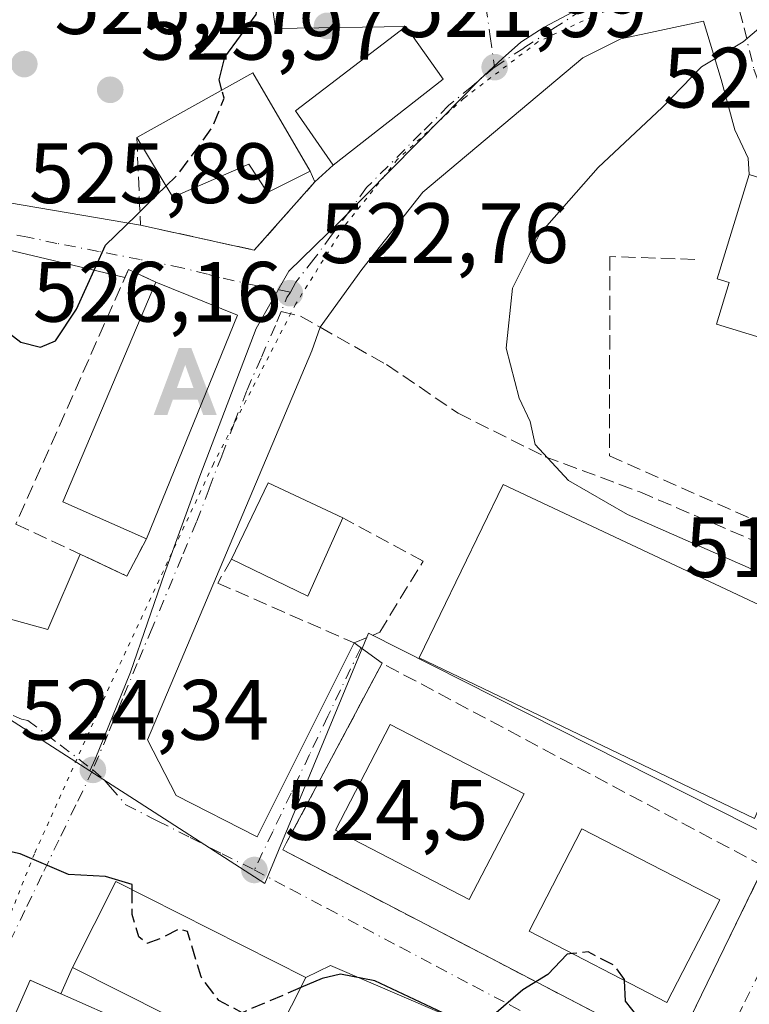
# Model space of a CAD drawing. Units: metres. Extents: x 600559 to 604011, y 4733791 to 4736155.
# Drawn here: x 601108 to 601193, y 4734650 to 4734765 of the extents above; entities that cross this region are included whole.
import ezdxf

# ---------------------------------------------------------------- set-up
doc = ezdxf.new("R2010")
doc.units = ezdxf.units.M
doc.header["$MEASUREMENT"] = 0
for name, pattern in [('DGN Style 3', [2.307223458686699, 1.648016756204785, -0.6592067024819142]), ('DGN Style 4', [2.6384748266838614, 1.318413404963828, -0.6592067024819142, 0.001648016756204785, -0.6592067024819142]), ('DGN Style 5', [1.1536117293433497, 0.4944050268614355, -0.6592067024819142])]:
    doc.linetypes.add(name, pattern=pattern)
for name, color, linetype, lineweight in [('Alojamiento puntual', 7, 'Continuous', 0), ('Curva de nivel maestra', 30, 'Continuous', 30), ('Curva de nivel maestra oculto', 30, 'DGN Style 3', 30), ('Curva de nivel normal', 30, 'Continuous', 0), ('Edificación Cxs', 1, 'Continuous', 13), ('Entidad de ámbito territorial CxS', 92, 'Continuous', 0), ('Muro lineal', 1, 'DGN Style 3', 13), ('Núcleo urbano CxS', 7, 'Continuous', 0), ('Obra de contención lineal', 1, 'DGN Style 3', 13), ('Pista deportiva Cxs', 7, 'Continuous', 0), ('Punto de cota en terreno', 7, 'Continuous', 0), ('Rótulo de punto de cota en terreno', 7, 'Continuous', 0), ('Senda pavimentada', 7, 'DGN Style 3', 0), ('Senda pavimentada conexión', 30, 'DGN Style 3', 0), ('Vegetación y arbolados urbanos CxS', 151, 'Continuous', 0), ('Vía pecuaria eje', 92, 'DGN Style 5', 0), ('Vía urbana Cxs', 4, 'Continuous', 0), ('Vía urbana eje', 4, 'DGN Style 4', 0)]:
    doc.layers.add(name, color=color, linetype=linetype, lineweight=lineweight)
doc.styles.add('Style-Arial', font='txt')

# ---------------------------------------------------------------- blocks, each defined once
blk = doc.blocks.new('5PATER')
at = {"layer": 'Vegetación y arbolados urbanos CxS', "linetype": 'Continuous', "lineweight": 0}
h = blk.add_hatch(color=51, dxfattribs=at)
edge = h.paths.add_edge_path()
edge.add_ellipse((0, 0), major_axis=(-0.1095731443231308, -0.1110710700762829), ratio=0.9994222409660322, start_angle=0, end_angle=360)
blk = doc.blocks.new('*U17')
at = {"layer": 'Vía urbana Cxs', "color": 4, "linetype": 'Continuous', "lineweight": 0}
for points in [[(601156.8266000003, 4734648.552999999, 525.2728000000062), (601144.0207000002, 4734654.056399999, 525.7574000000022), (601141.1401000004, 4734652.6601, 527.7491000000009), (601118.8800999997, 4734663.890100001, 528.2072999999946), (601113.8101000005, 4734653.840100001, 530.1288999999961), (601112.4437999995, 4734650.75, 531.2771999999968), (601108.8701, 4734652.3301, 528.2792000000045), (601097.0701000001, 4734625.630100001, 532.9308000000019)], [(601104.5713000001, 4734743.6709, 527.6006999999954), (601121.7801000001, 4734740.7501, 527.4437999999936), (601135.1001000004, 4734737.8301, 524.1928999999947), (601142.1901000004, 4734745.8101, 526.0654000000068), (601144.3201000001, 4734747.780099999, 526.3058000000019), (601157.2100999998, 4734757.850099999, 525.0167999999976), (601152.8201000001, 4734764.0101, 525.8295999999973), (601137.5913000006, 4734763.779300001, 526.0359999999928), (601137.0314999997, 4734767.5898, 527.0766000000004)], [(601205.8901000004, 4734742.670100001, 519.8705999999949), (601193.0500999996, 4734746.690099999, 520.6750000000029), (601192.9334000006, 4734748.59, 519.9986000000063), (601191.3459000001, 4734751.923699999, 519.5136999999959), (601189.7583999997, 4734757.797499999, 520.0169000000024), (601187.6946999999, 4734764.6237, 520.511400000003), (601178.0109000001, 4734762.560000001, 521.2985999999946), (601173.5658999998, 4734760.3375, 521.4499000000069), (601154.8333999999, 4734744.621200001, 522.3484000000026), (601147.6896000003, 4734735.5724, 522.4333999999944), (601142.7921000002, 4734728.806299999, 522.5795000000071), (601141.8158, 4734726.0474, 522.5436999999947), (601122.6070999998, 4734680.486099999, 524.1481000000058), (601125.9408, 4734673.977299999, 524.4348000000027), (601135.4276000002, 4734669.133400001, 524.4567999999999), (601146.7901, 4734691.8301, 523.4848999999958), (601150.0601000005, 4734689.460100001, 522.7256999999954), (601138.8400999998, 4734668.370100001, 524.9348999999929), (601138.4501, 4734667.590100001, 524.8608999999997), (601184.1300999997, 4734643.790100001, 525.9165999999968), (601194.7701000003, 4734665.6601, 522.4326000000001)]]:
    blk.add_polyline3d(points, dxfattribs=at)
blk.add_polyline3d([(601101.3874000004, 4734692.0748, 524.7226999999984), (601102.8426000001, 4734695.646700001, 525.1830000000045), (601110.9124999996, 4734693.397800001, 524.1269999999931), (601114.7202000003, 4734702.2183, 525.547900000005), (601120.1901000004, 4734699.6601, 524.5037000000011), (601122.4600999998, 4734704.040100001, 526.4355000000069), (601133.1401000004, 4734730.210100001, 525.4052999999985), (601123.5701000001, 4734734.090100001, 528.357799999998), (601120.3701, 4734735.5601, 527.3806999999942), (601119.9539000001, 4734734.6184, 527.6466999999975), (601106.9436999997, 4734737.715600001, 525.843599999993), (601100.0645000003, 4734739.4354, 527.0356000000029), (601086.1738999998, 4734740.361400001, 528.0062999999936), (601084.9101, 4734739.220100001, 528.429999999993), (601083.7301000003, 4734736.450099999, 529.8084999999992), (601080.1201, 4734737.590100001, 529.0388999999996), (601068.8201000001, 4734704.9001, 531.7128999999986), (601084.3201000001, 4734699.100099999, 529.9419999999955), (601088.2901, 4734697.9101, 527.093200000003)], close=True, dxfattribs=at)
blk = doc.blocks.new('5ALOJA')
at = {"layer": 'Entidad de ámbito territorial CxS', "linetype": 'Continuous', "lineweight": 0}
h = blk.add_hatch(color=6, dxfattribs=at)
h.paths.add_polyline_path([(-0.3691, -0.3496), (-0.0741, 0.4354), (0.0729, 0.4354), (0.3709000000000001, -0.3496), (0.2119, -0.3496), (0.1469, -0.1686), (-0.1441, -0.1686), (-0.2091, -0.3496)])
h.paths.add_polyline_path([(-0.0961, -0.0326), (0.0009000000000000001, 0.2394), (0.09790000000000001, -0.0326)], flags=16)

msp = doc.modelspace()

# ---------------------------------------------------------------- linework, layer by layer
at = {"layer": 'Curva de nivel maestra', "color": 30, "linetype": 'Continuous', "lineweight": 30, "elevation": 525, "flags": 128}
for points in [[(601131.3027999997, 4734756.5702), (601130.9800000006, 4734757.7501), (601131.6600000003, 4734760.420100001), (601135.3099999996, 4734765.4101), (601135.6786000002, 4734767.5667)], [(601096.0859000003, 4734723.904899999), (601097.8700000001, 4734726.9001), (601103.0099999999, 4734729.120100001), (601105.6799999997, 4734728.630100001), (601107.7800000003, 4734727.050100001), (601110.0599999996, 4734726.4801), (601111.8399999999, 4734727.210100001), (601114.2800000003, 4734730.920100001), (601117.6799999997, 4734738.420100001), (601121.2599999999, 4734741.880100001), (601123.6600000003, 4734744.2601), (601124.7589999996, 4734745.3334)], [(601120.79, 4734662.9265), (601120.79, 4734663.530099999), (601117.6799999997, 4734664.470100001), (601113.3499999996, 4734664.720100001), (601107.6799999997, 4734667.130100001), (601105.2867000002, 4734667.638800001)], [(601172.3534000004, 4734655.456499999), (601171.7199999997, 4734655.390100001), (601169.4800000006, 4734653.020099999), (601166.5300000003, 4734651.200099999), (601163.1399999997, 4734648.290100001), (601158.5099999999, 4734647.890100001), (601149.2000000002, 4734652.280099999), (601145.1900000004, 4734653.0601), (601143.04, 4734652.540100001), (601140.5406, 4734651.471999999)], [(601198.6025, 4734641.212400001), (601196.1900000004, 4734642.5801), (601192.6699999999, 4734643.350099999), (601187.8899999997, 4734645.340100001), (601183.6799999997, 4734647.360099999), (601180.0199999996, 4734648.0101), (601178.5700000003, 4734649.9001), (601178.4456000002, 4734652.3123)]]:
    msp.add_lwpolyline(points, dxfattribs=at)
at = {"layer": 'Curva de nivel maestra oculto', "color": 30, "linetype": 'DGN Style 3', "lineweight": 30, "elevation": 525, "flags": 128}
for points in [[(601124.7589999996, 4734745.3334), (601126.2199999997, 4734746.7601), (601130.2300000006, 4734752.2601), (601131.5599999996, 4734755.630100001), (601131.3027999997, 4734756.5702)], [(601140.5406, 4734651.471999999), (601133.6799999997, 4734648.540100001), (601130.9500000002, 4734649.960100001), (601128.8700000001, 4734652.720100001), (601127.2800000003, 4734658.030099999), (601126.2999999998, 4734658.3201), (601124.1600000003, 4734657.2401), (601122.5099999999, 4734656.640100001), (601121.5800000001, 4734657.420100001), (601120.79, 4734660.050100001), (601120.79, 4734662.9265)], [(601178.4456000002, 4734652.3123), (601178.4400000004, 4734652.420100001), (601177.2800000003, 4734654.040100001), (601174.2000000002, 4734655.6501), (601172.3534000004, 4734655.456499999)]]:
    msp.add_lwpolyline(points, dxfattribs=at)
at = {"layer": 'Curva de nivel normal', "color": 30, "linetype": 'Continuous', "lineweight": 0, "elevation": 520, "flags": 128}
msp.add_lwpolyline([(601197.0599999996, 4734766.2401), (601192.3200000003, 4734762.220100001), (601187.4699999997, 4734759.280099999), (601182.8499999996, 4734754.520099999), (601175.3399999999, 4734747.5101), (601168.4900000002, 4734739.6801), (601165.3300000001, 4734733.380100001), (601164.5800000001, 4734726.3301), (601166.1100000005, 4734720.4801), (601167.4100000003, 4734717.7501), (601167.9900000002, 4734715.0801), (601171.8899999997, 4734710.870100001), (601178.7999999998, 4734706.880100001), (601198.4199999999, 4734698.2401), (601200.4988000002, 4734698.098099999)], dxfattribs=at)
at = {"layer": 'Edificación Cxs', "color": 1, "linetype": 'Continuous', "lineweight": 13, "flags": 128}
for points, elevation in [([(601134.9401000004, 4734758.600099999), (601141.6201, 4734747.0701), (601136.6601, 4734744.590100001), (601134.4600999998, 4734747.880100001), (601125.5500999996, 4734744.020099999), (601121.3400999998, 4734751.0101)], 530.3046999999933), ([(601205.8901000004, 4734742.670100001), (601200.6700999998, 4734725.640100001), (601189.2001, 4734729.1601), (601190.7001, 4734734.050100001), (601189.3000999996, 4734734.4801), (601193.0500999996, 4734746.690099999)], 524.2274000000034)]:
    msp.add_lwpolyline(points, close=True, dxfattribs=dict(at, elevation=elevation))
at = {"layer": 'Edificación Cxs', "color": 1, "linetype": 'Continuous', "lineweight": 13, "extrusion": (0.1467349289615179, 0.08189103755669574, 0.9857802587750204), "elevation": 476461.3301390932, "flags": 128}
msp.add_lwpolyline([(3841518.29278047, -2791941.274607263), (3841518.29278047, -2791957.07386655)], dxfattribs=at)
at = {"layer": 'Edificación Cxs', "color": 1, "linetype": 'Continuous', "lineweight": 13, "extrusion": (-0.01347827231660266, 0.02326414368398505, 0.9996384925531882), "elevation": 102574.690832073, "flags": 128}
msp.add_lwpolyline([(-2893691.553904246, -3794117.831441493), (-2893691.553904246, -3794104.501334571)], dxfattribs=at)
at = {"layer": 'Edificación Cxs', "color": 1, "linetype": 'Continuous', "lineweight": 13, "extrusion": (0.1352343028070457, -0.06822729398550532, 0.9884617947597711), "elevation": -241223.3063058277, "flags": 128}
msp.add_lwpolyline([(4497957.257884123, 1577644.655571301), (4497956.687226691, 1577655.457682231), (4497984.586809483, 1577657.346500185)], dxfattribs=at)
at = {"layer": 'Edificación Cxs', "color": 1, "linetype": 'Continuous', "lineweight": 13, "extrusion": (0.2547546148810297, -0.103286092530249, 0.9614739046311405), "elevation": -335385.1775024491, "flags": 128}
msp.add_lwpolyline([(4613679.566930615, 1174961.431726756), (4613679.566930615, 1174950.691309806)], dxfattribs=at)
at = {"layer": 'Edificación Cxs', "color": 1, "linetype": 'Continuous', "lineweight": 13, "extrusion": (0.01376242902047149, 0.03372310556614629, 0.999336453702371), "elevation": 168467.9155441622, "flags": 128}
msp.add_lwpolyline([(1232436.048375566, -4607792.469144791), (1232436.048375566, -4607764.185004145)], dxfattribs=at)
at = {"layer": 'Edificación Cxs', "color": 1, "linetype": 'Continuous', "lineweight": 13, "extrusion": (0.08896789131424876, 0.09689226550878406, 0.9913105483145388), "elevation": 512759.046440231, "flags": 128}
msp.add_lwpolyline([(2759501.155835998, -3860180.255289084), (2759504.03442899, -3860189.846114749), (2759494.81013074, -3860192.747841252)], dxfattribs=at)
at = {"layer": 'Edificación Cxs', "color": 1, "linetype": 'Continuous', "lineweight": 13, "extrusion": (0.123226136457827, 0.004690783090770394, 0.9923675306294903), "elevation": 96806.83403439118, "flags": 128}
msp.add_lwpolyline([(4708412.848058794, -774789.2529263007), (4708403.84103543, -774784.7628134048), (4708408.517962268, -774775.9269329434)], dxfattribs=at)
at = {"layer": 'Edificación Cxs', "color": 1, "linetype": 'Continuous', "lineweight": 13}
for points in [[(601157.2100999998, 4734757.850099999, 525.0167999999976), (601144.3201000001, 4734747.780099999, 526.3058000000019), (601139.9200999998, 4734754.1501, 528.668399999995), (601152.8201000001, 4734764.0101, 525.8295999999973), (601157.2100999998, 4734757.850099999, 525.0167999999976)], [(601141.6201, 4734747.0701, 527.3957999999984), (601136.6601, 4734744.590100001, 527.8790000000008), (601134.4600999998, 4734747.880100001, 530.3046999999933), (601125.5500999996, 4734744.020099999, 528.2473000000027), (601121.3400999998, 4734751.0101, 529.6922999999952)], [(601205.8901000004, 4734742.670100001, 519.8705999999949), (601200.6700999998, 4734725.640100001, 520.8891000000004), (601189.2001, 4734729.1601, 522.2020000000048), (601190.7001, 4734734.050100001, 524.2274000000034), (601189.3000999996, 4734734.4801, 522.8383000000031), (601193.0500999996, 4734746.690099999, 520.6750000000029), (601205.8901000004, 4734742.670100001, 519.8705999999949)], [(601166.6901000004, 4734674.1501, 525.1211999999941), (601160.2701000003, 4734661.780099999, 527.827099999995), (601144.6001000004, 4734669.9101, 528.3699000000051), (601151.0100999996, 4734682.280099999, 525.1542000000045), (601166.6901000004, 4734674.1501, 525.1211999999941)], [(601189.6101000002, 4734661.7501, 525.5293999999994), (601183.4101, 4734649.7501, 529.0730999999942), (601167.2701000003, 4734658.0801, 529.9033000000054), (601173.4600999998, 4734670.0801, 526.4689999999973), (601189.6101000002, 4734661.7501, 525.5293999999994)], [(601141.1401000004, 4734652.6601, 527.7491000000009), (601136.0701000001, 4734642.610099999, 529.119000000006), (601113.8101000005, 4734653.840100001, 530.1288999999961), (601118.8800999997, 4734663.890100001, 528.2072999999946), (601141.1401000004, 4734652.6601, 527.7491000000009)], [(601119.0701000001, 4734647.8201, 531.1013999999996), (601107.2701000003, 4734621.120100001, 532.9501000000018), (601097.0701000001, 4734625.630100001, 532.9308000000019), (601108.8701, 4734652.3301, 528.2792000000045), (601119.0701000001, 4734647.8201, 531.1013999999996)]]:
    msp.add_polyline3d(points, dxfattribs=at)
for points in [[(601157.2100999998, 4734757.850099999, 528.668399999995), (601144.3201000001, 4734747.780099999, 528.668399999995), (601139.9200999998, 4734754.1501, 528.668399999995), (601152.8201000001, 4734764.0101, 528.668399999995)], [(601133.1401000004, 4734730.210100001, 528.357799999998), (601122.4600999998, 4734704.040100001, 528.357799999998), (601112.6700999998, 4734708.340100001, 528.357799999998), (601123.5701000001, 4734734.090100001, 528.357799999998)], [(601145.4600999998, 4734706.470100001, 526.1671999999963), (601141.3501000004, 4734697.300100001, 526.1671999999963), (601132.4101, 4734701.640100001, 526.1671999999963), (601136.7200999996, 4734710.590100001, 526.1671999999963)], [(601166.6901000004, 4734674.1501, 528.3699000000051), (601160.2701000003, 4734661.780099999, 528.3699000000051), (601144.6001000004, 4734669.9101, 528.3699000000051), (601151.0100999996, 4734682.280099999, 528.3699000000051)], [(601189.6101000002, 4734661.7501, 529.9033000000054), (601183.4101, 4734649.7501, 529.9033000000054), (601167.2701000003, 4734658.0801, 529.9033000000054), (601173.4600999998, 4734670.0801, 529.9033000000054)], [(601141.1401000004, 4734652.6601, 530.1288999999961), (601136.0701000001, 4734642.610099999, 530.1288999999961), (601113.8101000005, 4734653.840100001, 530.1288999999961), (601118.8800999997, 4734663.890100001, 530.1288999999961)], [(601119.0701000001, 4734647.8201, 532.9501000000018), (601107.2701000003, 4734621.120100001, 532.9501000000018), (601097.0701000001, 4734625.630100001, 532.9501000000018), (601108.8701, 4734652.3301, 532.9501000000018)]]:
    msp.add_3dface(points, dxfattribs=at)
at = {"layer": 'Muro lineal', "color": 1, "linetype": 'DGN Style 3', "lineweight": 13, "extrusion": (0.009163993333837859, -0.2136876625378852, 0.9768590502755616), "elevation": -1005731.76937654, "flags": 128}
msp.add_lwpolyline([(803432.6251221562, 4595890.979853259), (803432.6251221563, 4595880.467148934)], dxfattribs=at)
at = {"layer": 'Muro lineal', "color": 1, "linetype": 'DGN Style 3', "lineweight": 13}
for points in [[(601186.6601, 4734736.7401, 520.4544000000024), (601176.7301000003, 4734737.0801, 519.4519), (601176.6700999998, 4734713.7401, 520.3600000000006), (601197.4600999998, 4734704.520099999, 520.9766999999993)], [(601123.5701000001, 4734734.090100001, 528.357799999998), (601120.3701, 4734735.5601, 527.3806999999942), (601107.1901000004, 4734705.7401, 525.2167000000045), (601120.1901000004, 4734699.6601, 524.5037000000011), (601122.4600999998, 4734704.040100001, 526.4355000000069)], [(601132.4101, 4734701.640100001, 526.1671999999963), (601130.8101000005, 4734698.850099999, 524.422200000001), (601146.7901, 4734691.8301, 523.4848999999958), (601149.7801000001, 4734693.0801, 523.545299999998), (601154.8701, 4734701.420100001, 526.9303999999975), (601145.4600999998, 4734706.470100001, 524.5239000000003)], [(601184.1300999997, 4734643.790100001, 525.9165999999968), (601194.7701000003, 4734665.6601, 522.4326000000001), (601150.0601000005, 4734689.460100001, 522.7256999999954), (601138.8400999998, 4734668.370100001, 524.9348999999929), (601138.4501, 4734667.590100001, 524.8608999999997), (601184.1300999997, 4734643.790100001, 525.9165999999968)]]:
    msp.add_polyline3d(points, dxfattribs=at)
at = {"layer": 'Núcleo urbano CxS', "color": 7, "linetype": 'Continuous', "lineweight": 0}
for points in [[(601115.8448999999, 4734676.867699999, 524.2948999999935), (601121.0595000006, 4734673.5089, 524.3549000000058), (601136.3334999997, 4734663.670299999, 524.5038999999961), (601148.4738999996, 4734692.9893, 521.9177000000054), (601200.5135000005, 4734666.6731, 521.4872999999934), (601210.5941000005, 4734687.496900001, 518.8274999999994), (601221.7801000001, 4734684.625499999, 518.4557999999961), (601246.5241, 4734673.1897, 519.3794999999955), (601254.8431000002, 4734669.343699999, 519.0167999999976), (601273.5944999997, 4734660.6807, 518.9753000000055), (601286.0751, 4734686.546700001, 516.2241000000067), (601287.2587000001, 4734692.420700001, 515.8080000000045), (601281.9011000004, 4734725.004100001, 513.8842000000004), (601268.9660999998, 4734785.436699999, 514.2237000000023), (601268.1221000003, 4734789.364900001, 514.3292999999976)], [(601105.3554999996, 4734683.621900001, 524.6223000000027), (601115.8448999999, 4734676.867699999, 524.2948999999935), (601121.0595000006, 4734673.5089, 524.3549000000058), (601136.3334999997, 4734663.670299999, 524.5038999999961), (601148.4738999996, 4734692.9893, 521.9177000000054), (601200.5135000005, 4734666.6731, 521.4872999999934), (601210.5941000005, 4734687.496900001, 518.8274999999994), (601221.7801000001, 4734684.625499999, 518.4557999999961), (601246.5241, 4734673.1897, 519.3794999999955), (601254.8431000002, 4734669.343699999, 519.0167999999976), (601273.5944999997, 4734660.6807, 518.9753000000055), (601286.0751, 4734686.546700001, 516.2241000000067), (601287.2587000001, 4734692.420700001, 515.8080000000045), (601281.9011000004, 4734725.004100001, 513.8842000000004), (601268.9660999998, 4734785.436699999, 514.2237000000023)], [(601220.0231, 4734777.8551, 518.2853999999934), (601203.7534999996, 4734774.762499999, 519.6824999999953), (601190.7160999998, 4734771.8871, 520.488200000007), (601187.6029000003, 4734771.2031, 520.6555999999982), (601183.8059, 4734770.174900001, 520.9061999999976), (601178.8744999999, 4734768.593499999, 521.2710999999981), (601173.6684999998, 4734766.394099999, 521.6171000000032), (601169.0154999997, 4734763.9365, 521.8506000000052), (601166.2874999996, 4734762.183499999, 521.9524999999994), (601164.1655000001, 4734760.2545, 522.0151999999945), (601161.4829000002, 4734757.808900001, 522.1410000000033), (601157.0425000006, 4734753.2829, 522.2661999999982), (601145.2008999997, 4734741.269300001, 522.6140000000014), (601139.1555000005, 4734735.3709, 523.0197999999946), (601135.3255000003, 4734728.645500001, 523.0323999999965), (601128.7188999997, 4734711.364499999, 523.1389999999956), (601124.5692999996, 4734699.977299999, 523.3929999999964), (601120.6045000004, 4734688.3939, 523.6854000000021), (601116.4633, 4734678.2279, 524.2228999999934), (601115.8448999999, 4734676.867699999, 524.2948999999935)], [(601220.0231, 4734777.8551, 518.2853999999934), (601203.7534999996, 4734774.762499999, 519.6824999999953), (601190.7160999998, 4734771.8871, 520.488200000007), (601187.6029000003, 4734771.2031, 520.6555999999982), (601183.8059, 4734770.174900001, 520.9061999999976), (601178.8744999999, 4734768.593499999, 521.2710999999981), (601173.6684999998, 4734766.394099999, 521.6171000000032), (601169.0154999997, 4734763.9365, 521.8506000000052), (601166.2874999996, 4734762.183499999, 521.9524999999994), (601164.1655000001, 4734760.2545, 522.0151999999945), (601161.4829000002, 4734757.808900001, 522.1410000000033), (601157.0425000006, 4734753.2829, 522.2661999999982), (601145.2008999997, 4734741.269300001, 522.6140000000014), (601139.1555000005, 4734735.3709, 523.0197999999946), (601135.3255000003, 4734728.645500001, 523.0323999999965), (601128.7188999997, 4734711.364499999, 523.1389999999956), (601124.5692999996, 4734699.977299999, 523.3929999999964), (601120.6045000004, 4734688.3939, 523.6854000000021), (601116.4633, 4734678.2279, 524.2228999999934), (601115.8448999999, 4734676.867699999, 524.2948999999935)], [(601173.6684999998, 4734766.394099999, 521.6171000000032), (601169.0154999997, 4734763.9365, 521.8506000000052), (601166.2874999996, 4734762.183499999, 521.9524999999994), (601164.1655000001, 4734760.2545, 522.0151999999945), (601161.4829000002, 4734757.808900001, 522.1410000000033), (601157.0425000006, 4734753.2829, 522.2661999999982), (601145.2008999997, 4734741.269300001, 522.6140000000014), (601139.1555000005, 4734735.3709, 523.0197999999946), (601135.3255000003, 4734728.645500001, 523.0323999999965), (601128.7188999997, 4734711.364499999, 523.1389999999956), (601124.5692999996, 4734699.977299999, 523.3929999999964), (601120.6045000004, 4734688.3939, 523.6854000000021), (601116.4633, 4734678.2279, 524.2228999999934), (601115.8448999999, 4734676.867699999, 524.2948999999935), (601105.3554999996, 4734683.621900001, 524.6223000000027)], [(601286.0751, 4734686.546700001, 516.2241000000067), (601273.5944999997, 4734660.6807, 518.9753000000055), (601254.8431000002, 4734669.343699999, 519.0167999999976), (601246.5241, 4734673.1897, 519.3794999999955), (601221.7801000001, 4734684.625499999, 518.4557999999961), (601210.5941000005, 4734687.496900001, 518.8274999999994), (601200.5135000005, 4734666.6731, 521.4872999999934), (601148.4738999996, 4734692.9893, 521.9177000000054), (601136.3334999997, 4734663.670299999, 524.5038999999961), (601121.0595000006, 4734673.5089, 524.3549000000058), (601115.8448999999, 4734676.867699999, 524.2948999999935), (601116.4633, 4734678.2279, 524.2228999999934), (601120.6045000004, 4734688.3939, 523.6854000000021), (601124.5692999996, 4734699.977299999, 523.3929999999964), (601128.7188999997, 4734711.364499999, 523.1389999999956), (601135.3255000003, 4734728.645500001, 523.0323999999965), (601139.1555000005, 4734735.3709, 523.0197999999946), (601145.2008999997, 4734741.269300001, 522.6140000000014), (601157.0425000006, 4734753.2829, 522.2661999999982), (601161.4829000002, 4734757.808900001, 522.1410000000033), (601164.1655000001, 4734760.2545, 522.0151999999945), (601166.2874999996, 4734762.183499999, 521.9524999999994), (601169.0154999997, 4734763.9365, 521.8506000000052), (601173.6684999998, 4734766.394099999, 521.6171000000032)], [(601115.8448999999, 4734676.867699999, 524.2948999999935), (601105.3554999996, 4734683.621900001, 524.6223000000027), (601086.0815000003, 4734691.4147, 525.8583999999975), (601083.5438999999, 4734692.4409, 525.9842000000062), (601070.4039000003, 4734662.892300001, 529.5111999999936)], [(601115.8448999999, 4734676.867699999, 524.2948999999935), (601105.3554999996, 4734683.621900001, 524.6223000000027), (601086.0815000003, 4734691.4147, 525.8583999999975), (601083.5438999999, 4734692.4409, 525.9842000000062), (601070.4039000003, 4734662.892300001, 529.5111999999936)]]:
    msp.add_polyline3d(points, dxfattribs=at)
at = {"layer": 'Obra de contención lineal', "color": 1, "linetype": 'DGN Style 3', "lineweight": 13}
msp.add_polyline3d([(601121.7801000001, 4734740.7501, 527.4437999999936), (601135.1001000004, 4734737.8301, 524.1928999999947), (601142.1901000004, 4734745.8101, 526.0654000000068), (601141.6201, 4734747.0701, 527.3957999999984)], dxfattribs=at)
at = {"layer": 'Pista deportiva Cxs', "color": 7, "linetype": 'Continuous', "lineweight": 0, "elevation": 522.0690000000031, "flags": 128}
msp.add_lwpolyline([(601198.8400999998, 4734694.110099999), (601202.9600999998, 4734692.390100001), (601193.6700999998, 4734671.290100001), (601154.3800999997, 4734690.0701), (601164.2500999998, 4734710.390100001)], close=True, dxfattribs=at)
at = {"layer": 'Pista deportiva Cxs', "color": 7, "linetype": 'Continuous', "lineweight": 0}
msp.add_polyline3d([(601202.9600999998, 4734692.390100001, 521.8812999999936), (601193.6700999998, 4734671.290100001, 521.7307000000001), (601154.3800999997, 4734690.0701, 522.0690000000031), (601164.2500999998, 4734710.390100001, 521.0920000000042), (601198.8400999998, 4734694.110099999, 521.1628000000055)], dxfattribs=at)
at = {"layer": 'Senda pavimentada', "color": 7, "linetype": 'DGN Style 3', "lineweight": 0}
msp.add_polyline3d([(601142.7921000002, 4734728.806299999, 522.5795000000071), (601150.5632999997, 4734724.4343, 521.8110000000015), (601158.9770999998, 4734718.7193, 520.6803000000073), (601169.1370999999, 4734713.6393, 520.6842000000033), (601180.2494999999, 4734709.511700001, 520.5752000000066), (601194.6958999997, 4734703.320499999, 520.5798000000068), (601208.6901000004, 4734698.8851, 519.6186000000016), (601209.3629000002, 4734698.602, 519.5568000000058)], dxfattribs=at)
at = {"layer": 'Senda pavimentada conexión', "color": 30, "linetype": 'DGN Style 3', "lineweight": 0, "extrusion": (0.04997296803795545, 0.01425559103633219, 0.9986488274612264), "elevation": 98059.12047134498, "flags": 128}
msp.add_lwpolyline([(4388189.792705406, -1874357.58453863), (4388188.712933612, -1874359.556962337), (4388186.791525694, -1874361.462034991)], dxfattribs=at)
at = {"layer": 'Vía pecuaria eje', "color": 92, "linetype": 'DGN Style 5', "lineweight": 0}
msp.add_polyline3d([(601192.8000999996, 4734797.139000001, 520.1260000000038), (601192.6599000003, 4734774.358999999, 520.341499999995), (601192.3017999995, 4734772.3518, 520.3619000000035), (601174.6608999996, 4734765.163899999, 522.4279999999999), (601168.3014000002, 4734762.215399999, 521.8074999999953), (601159.6233000001, 4734755.6074, 524.7964999999967), (601151.8417999997, 4734748.4191, 523.207899999994), (601145.6053999999, 4734740.5733, 522.7142000000022), (601139.9475999996, 4734731.532000001, 522.7075999999943), (601130.3181999996, 4734712.807, 524.1171000000032), (601118.1037, 4734686.662599999, 523.8684000000068), (601109.3639000002, 4734667.1513, 525.6285000000062), (601100.7485999997, 4734645.542500001, 528.5746999999974), (601094.4983999999, 4734632.593400001, 528.9838000000018), (601087.8970999997, 4734621.659600001, 529.4983000000066), (601077.1337000001, 4734613.0614, 530.5988000000071), (601059.6054999996, 4734597.6206, 534.5212000000029), (601041.9713000003, 4734579.4419, 536.8766000000032), (601018.8255000003, 4734554.673000001, 541.4383999999991), (600995.1776999999, 4734536.7415, 542.0927999999985)], dxfattribs=at)
at = {"layer": 'Vía urbana Cxs', "color": 4, "linetype": 'Continuous', "lineweight": 0, "extrusion": (0.01703787448946789, -0.2610725283489558, 0.9651688172409866), "elevation": -1225366.930621492, "flags": 128}
msp.add_lwpolyline([(908216.6246853032, 4522498.609058236), (908201.4131815895, 4522499.397964946), (908201.1027193523, 4522503.375369608)], dxfattribs=at)
at = {"layer": 'Vía urbana Cxs', "color": 4, "linetype": 'Continuous', "lineweight": 0, "extrusion": (0.06200475120917696, -0.08700438894610985, 0.9942764440192687), "elevation": -374148.0984689395, "flags": 128}
msp.add_lwpolyline([(3237433.120265349, 3486884.305250529), (3237433.120265349, 3486891.913032323)], dxfattribs=at)
at = {"layer": 'Vía urbana Cxs', "color": 4, "linetype": 'Continuous', "lineweight": 0, "extrusion": (0.06190777689620191, 0.04836394983387047, 0.9969094018596861), "elevation": 266731.291764229, "flags": 128}
msp.add_lwpolyline([(3361056.750702653, -3378070.935948217), (3361056.750702652, -3378087.343828062)], dxfattribs=at)
at = {"layer": 'Vía urbana Cxs', "color": 4, "linetype": 'Continuous', "lineweight": 0, "extrusion": (-0.06062192739880357, -0.05606816757750532, 0.9965848395911685), "elevation": -301386.6509199046, "flags": 128}
msp.add_lwpolyline([(-3067804.741485239, 3643752.221335926), (-3067804.741485239, 3643755.132622953)], dxfattribs=at)
at = {"layer": 'Vía urbana Cxs', "color": 4, "linetype": 'Continuous', "lineweight": 0, "extrusion": (0.139862775845429, 0.79213042027075, 0.5941109334244712), "elevation": 3834920.101164037, "flags": 128}
msp.add_lwpolyline([(231329.8331191457, -2831781.961975384), (231309.1512295865, -2831785.39218164), (231291.6967046509, -2831785.587237947)], dxfattribs=at)
at = {"layer": 'Vía urbana Cxs', "color": 4, "linetype": 'Continuous', "lineweight": 0, "extrusion": (0.1491258047785819, -0.3495391977920946, 0.9249777530059842), "elevation": -1564846.840535187, "flags": 128}
msp.add_lwpolyline([(2410885.261179118, 3810249.895539846), (2410896.366912487, 3810241.341018401), (2410906.019679953, 3810246.268374335)], dxfattribs=at)
at = {"layer": 'Vía urbana Cxs', "color": 4, "linetype": 'Continuous', "lineweight": 0, "extrusion": (-0.136595690141806, 0.3247299058755287, 0.9358910757480028), "elevation": 1455893.351855337, "flags": 128}
msp.add_lwpolyline([(-2389929.482566191, -3866221.45589607), (-2389927.102875551, -3866224.22946721), (-2389926.354102893, -3866223.474406394)], dxfattribs=at)
at = {"layer": 'Vía urbana Cxs', "color": 4, "linetype": 'Continuous', "lineweight": 0, "extrusion": (0.2547546148810297, -0.103286092530249, 0.9614739046311405), "elevation": -335385.1775024491, "flags": 128}
msp.add_lwpolyline([(4613679.566930615, 1174950.691309806), (4613679.566930615, 1174961.431726756)], dxfattribs=at)
at = {"layer": 'Vía urbana Cxs', "color": 4, "linetype": 'Continuous', "lineweight": 0, "extrusion": (0.01376242902047149, 0.03372310556614629, 0.999336453702371), "elevation": 168467.9155441622, "flags": 128}
msp.add_lwpolyline([(1232436.048375566, -4607764.185004145), (1232436.048375566, -4607792.469144791)], dxfattribs=at)
at = {"layer": 'Vía urbana Cxs', "color": 4, "linetype": 'Continuous', "lineweight": 0, "extrusion": (-0.01134829132088928, -0.3985880409176876, 0.9170598616892444), "elevation": -1893535.347598445, "flags": 128}
msp.add_lwpolyline([(466123.0459784621, 4356144.794703185), (466128.5864684238, 4356142.176016897), (466130.7308954693, 4356147.020661765)], dxfattribs=at)
at = {"layer": 'Vía urbana Cxs', "color": 4, "linetype": 'Continuous', "lineweight": 0, "extrusion": (0.1495938941145943, -0.1084212626561951, 0.9827850714411915), "elevation": -422898.9040970206, "flags": 128}
msp.add_lwpolyline([(4186454.248926099, 2252430.199109797), (4186454.248926099, 2252426.089829491)], dxfattribs=at)
at = {"layer": 'Vía urbana Cxs', "color": 4, "linetype": 'Continuous', "lineweight": 0, "extrusion": (0.06203678710527576, 0.1275135840105344, 0.9898948039758787), "elevation": 641547.5326886204, "flags": 128}
msp.add_lwpolyline([(1530728.831359615, -4474769.319434293), (1530728.831359615, -4474793.888617347)], dxfattribs=at)
at = {"layer": 'Vía urbana Cxs', "color": 4, "linetype": 'Continuous', "lineweight": 0, "extrusion": (0.0919541391085198, 0.1420576385349664, 0.9855780352842082), "elevation": 728391.1301188136, "flags": 128}
msp.add_lwpolyline([(2068142.017896566, -4239167.573475576), (2068166.806983822, -4239164.865782773), (2068165.602014013, -4239153.510255734)], dxfattribs=at)
at = {"layer": 'Vía urbana Cxs', "color": 4, "linetype": 'Continuous', "lineweight": 0, "extrusion": (0.1301278291208694, 0.2943043288544208, 0.9468113381798081), "elevation": 1472152.687984741, "flags": 128}
msp.add_lwpolyline([(1364868.143523646, -4329917.608148783), (1364868.143523646, -4329914.039663589)], dxfattribs=at)
at = {"layer": 'Vía urbana Cxs', "color": 4, "linetype": 'Continuous', "lineweight": 0, "extrusion": (-0.5016645266276385, 0.3588402221710678, 0.787125401493108), "elevation": 1397844.519242857, "flags": 128}
msp.add_lwpolyline([(-4200614.5639234, -1783009.299526946), (-4200613.769966294, -1783014.160152812), (-4200585.188647212, -1783006.618562659)], dxfattribs=at)
at = {"layer": 'Vía urbana Cxs', "color": 4, "linetype": 'Continuous', "lineweight": 0}
for points in [[(601193.0500999996, 4734746.690099999, 520.6750000000029), (601192.9334000006, 4734748.59, 519.9986000000063), (601191.3459000001, 4734751.923699999, 519.5136999999959), (601189.7583999997, 4734757.797499999, 520.0169000000024), (601187.6946999999, 4734764.6237, 520.511400000003), (601178.0109000001, 4734762.560000001, 521.2985999999946), (601173.5658999998, 4734760.3375, 521.4499000000069), (601154.8333999999, 4734744.621200001, 522.3484000000026), (601147.6896000003, 4734735.5724, 522.4333999999944), (601142.7921000002, 4734728.806299999, 522.5795000000071), (601141.8158, 4734726.0474, 522.5436999999947), (601122.6070999998, 4734680.486099999, 524.1481000000058), (601125.9408, 4734673.977299999, 524.4348000000027), (601135.4276000002, 4734669.133400001, 524.4567999999999), (601146.7901, 4734691.8301, 523.4848999999958)], [(601119.9539000001, 4734734.6184, 527.6466999999975), (601106.9436999997, 4734737.715600001, 525.843599999993), (601100.0645000003, 4734739.4354, 527.0356000000029), (601086.1738999998, 4734740.361400001, 528.0062999999936), (601084.9101, 4734739.220100001, 528.429999999993)], [(601101.3874000004, 4734692.0748, 524.7226999999984), (601102.8426000001, 4734695.646700001, 525.1830000000045), (601110.9124999996, 4734693.397800001, 524.1269999999931), (601114.7202000003, 4734702.2183, 525.547900000005)], [(601150.0601000005, 4734689.460100001, 522.7256999999954), (601138.8400999998, 4734668.370100001, 524.9348999999929), (601138.4501, 4734667.590100001, 524.8608999999997), (601184.1300999997, 4734643.790100001, 525.9165999999968)], [(601275.0027000001, 4734587.3947, 526.5834999999934), (601255.4633999999, 4734598.282099999, 526.7118999999948), (601233.5559, 4734609.923800001, 527.448900000003), (601178.5224000001, 4734638.604699999, 527.0175000000017), (601165.6107999999, 4734645.060500001, 525.5838999999978), (601156.8266000003, 4734648.552999999, 525.2728000000062), (601144.0207000002, 4734654.056399999, 525.7574000000022), (601141.1401000004, 4734652.6601, 527.7491000000009)]]:
    msp.add_polyline3d(points, dxfattribs=at)
at = {"layer": 'Vía urbana eje', "color": 4, "linetype": 'DGN Style 4', "lineweight": 0, "extrusion": (-0.171500148068448, 0.08291791659747379, 0.9816885037116585), "elevation": 290011.9095515383, "flags": 128}
msp.add_lwpolyline([(-4524320.81355242, -1491803.874901397), (-4524320.058750055, -1491803.955744153), (-4524318.288452049, -1491803.847603843)], dxfattribs=at)
at = {"layer": 'Vía urbana eje', "color": 4, "linetype": 'DGN Style 4', "lineweight": 0}
for points in [[(601190.1901000004, 4734771.0601, 520.5871000000043), (601187.0500999996, 4734770.350099999, 520.9167000000016), (601182.5100999996, 4734768.890100001, 522.3025999999954), (601177.9801000003, 4734767.420100001, 522.5877000000038), (601173.4600999998, 4734765.940099999, 522.9184999999999), (601170.0500999996, 4734763.720100001, 521.978099999993), (601166.6401000004, 4734761.4801, 522.2112000000052), (601163.2301000003, 4734759.2501, 523.2097000000067)], [(601190.1901000004, 4734771.0601, 520.5871000000043), (601191.2600999996, 4734768.380100001, 520.795299999998), (601192.4401000004, 4734763.850099999, 521.0881999999983), (601193.5840999996, 4734759.019900001, 520.8417999999947), (601193.9817000004, 4734757.944700001, 520.8282999999938), (601194.7785, 4734754.796700001, 520.2332000000024), (601197.2154999999, 4734751.896299999, 519.6720999999961), (601201.0179000003, 4734750.120100001, 519.5239000000003), (601204.8152999999, 4734748.3347, 518.5878999999986), (601208.8095000006, 4734746.433499999, 517.963699999993), (601210.3901000004, 4734744.590100001, 517.9266999999963)], [(601161.6901000004, 4734769.9801, 523.023199999996), (601162.2100999998, 4734766.4001, 522.2826999999961), (601162.7100999998, 4734762.8201, 522.0645999999979), (601163.2301000003, 4734759.2501, 523.2097000000067)], [(601163.2301000003, 4734759.2501, 523.2097000000067), (601160.5500999996, 4734757.0001, 524.4382999999943), (601157.8501000004, 4734754.7501, 524.2532999999967), (601154.6401000004, 4734751.550100001, 524.1996999999974), (601148.2500999998, 4734745.140100001, 523.2421999999933), (601146.1901000004, 4734742.340100001, 522.7051000000065), (601144.1401000004, 4734739.5601, 522.7817000000068), (601142.0800999999, 4734736.7601, 522.6772000000057), (601139.9600999998, 4734734.0601, 522.8132000000041), (601139.3201000001, 4734732.915100001, 522.7758000000031)], [(601139.3201000001, 4734732.915100001, 522.7758000000031), (601135.4200999998, 4734733.6501, 523.8157000000066), (601131.0043000003, 4734734.629699999, 525.5142000000051), (601129.6255000001, 4734734.9937, 525.8606), (601126.6120999996, 4734735.760500001, 526.2179999999935), (601121.7301000003, 4734736.7301, 527.0449999999983), (601116.8501000004, 4734737.6801, 526.4707999999955), (601111.9801000003, 4734738.610099999, 526.0820999999996), (601108.5893000001, 4734739.351500001, 526.0160000000033), (601105.1879000004, 4734739.983700001, 526.4668999999994), (601104.3664999995, 4734740.199300001, 526.6748999999982), (601102.6117000004, 4734740.368899999, 527.0820999999996), (601100.0120999999, 4734740.738299999, 527.218599999993), (601095.8960999995, 4734741.106899999, 527.2771999999968), (601091.4801000003, 4734741.360099999, 527.3999999999943), (601087.2067, 4734741.7893, 527.7667999999976), (601083.4310999997, 4734741.7963, 528.3678000000073), (601080.1601, 4734741.940099999, 528.3092000000033), (601076.6401000004, 4734742.0701, 528.0945000000065)], [(601138.2451, 4734730.630100001, 522.7810000000027), (601137.5701000001, 4734728.9901, 522.7988000000041), (601135.8901000004, 4734725.1801, 523.6499999999943), (601134.2100999998, 4734721.380100001, 523.5521000000008), (601132.7301000003, 4734717.540100001, 523.0665000000008), (601131.2801000001, 4734713.710100001, 523.7783000000054), (601129.8000999996, 4734709.860099999, 524.1964000000007), (601128.3300999999, 4734706.020099999, 523.8157999999967), (601126.6001000004, 4734701.880100001, 523.588499999998), (601123.1401000004, 4734693.5801, 523.5160000000033), (601121.3901000004, 4734689.4301, 523.7010000000009), (601119.6700999998, 4734685.270099999, 523.9149999999936), (601117.9401000004, 4734681.130100001, 524.1171999999933), (601116.1901000004, 4734676.975099999, 524.3255999999965)], [(601063.8300999999, 4734701.220100001, 528.6667000000016), (601065.5676999995, 4734700.5415, 529.0923999999941), (601067.5248999996, 4734699.723300001, 528.9640999999974), (601069.8844999997, 4734698.8115, 528.7231999999931), (601071.1990999999, 4734698.1305, 528.1273999999976), (601073.6041000001, 4734697.100299999, 527.6279999999971), (601074.8539000005, 4734696.5503, 527.8747000000003), (601077.4656999996, 4734695.4373, 528.0580999999949), (601079.0186999999, 4734694.6995, 527.7850000000036), (601083.2500999998, 4734693.0101, 526.4309000000068), (601087.4600999998, 4734691.3101, 525.9964999999938), (601091.6901000004, 4734689.590100001, 525.6183000000019), (601095.9200999998, 4734687.9001, 525.116200000004), (601100.1401000004, 4734686.1801, 524.8665000000037), (601104.3701, 4734684.4901, 524.6392000000051), (601107.8300999999, 4734682.890100001, 524.4753000000055), (601108.6001000004, 4734682.770099999, 524.4388000000035), (601112.3901000004, 4734679.880100001, 524.3335999999981), (601116.1901000004, 4734676.975099999, 524.3255999999965)], [(601147.5569000002, 4734691.274300001, 523.4087000000001), (601143.7100999998, 4734683.2601, 523.244200000001), (601141.5701000001, 4734678.7601, 523.7321999999986), (601139.4101, 4734674.2601, 524.5356000000029), (601137.2600999996, 4734669.7501, 524.3825999999972), (601135.1001000004, 4734665.2501, 524.5792999999976)], [(601212.9401000004, 4734691.040100001, 518.3453000000009), (601210.8701, 4734686.850099999, 518.9043999999994), (601208.8000999996, 4734682.6801, 519.4119999999966), (601206.7301000003, 4734678.5001, 519.9964000000036), (601204.6700999998, 4734674.3301, 520.5859000000055), (601198.4600999998, 4734661.790100001, 522.6211000000039), (601196.3901000004, 4734657.600099999, 523.0999000000012), (601194.3201000001, 4734653.4301, 523.6970000000001), (601192.2500999998, 4734649.2501, 524.2804999999935), (601190.1700999998, 4734645.0701, 525.0700999999972), (601188.1001000004, 4734640.890100001, 525.453800000003), (601186.4401000004, 4734638.130100001, 525.7397999999957)], [(601116.1901000004, 4734676.975099999, 524.3255999999965), (601114.2100999998, 4734672.860099999, 524.5381999999954), (601112.2100999998, 4734668.7501, 524.8610999999946), (601110.2301000003, 4734664.640100001, 525.5008999999991), (601108.2500999998, 4734660.520099999, 525.6714000000065), (601106.2600999996, 4734656.420100001, 526.1557999999932)], [(601116.1901000004, 4734676.975099999, 524.3255999999965), (601117.5105, 4734675.822899999, 524.3405000000057), (601118.2235000003, 4734675.0031, 524.3748999999953), (601120.0691000001, 4734672.875299999, 524.4468000000053), (601123.1951000001, 4734671.2751, 524.5041999999958), (601123.8201000001, 4734670.960100001, 524.517200000002), (601127.5701000001, 4734669.0601, 524.5201999999991), (601131.3300999999, 4734667.1501, 524.534599999999), (601135.1001000004, 4734665.2501, 524.5792999999976)], [(601135.1001000004, 4734665.2501, 524.5792999999976), (601139.3701, 4734662.9901, 524.7400000000052), (601143.6601, 4734660.7301, 524.860799999995), (601147.9401000004, 4734658.470100001, 524.902900000001), (601152.2100999998, 4734656.210100001, 524.9186999999947), (601156.4801000003, 4734653.940099999, 525.0301999999938), (601160.7600999996, 4734651.6801, 525.1138999999966), (601165.0500999996, 4734649.4301, 525.4269999999962), (601169.3201000001, 4734647.170100001, 525.3383999999933), (601173.6001000004, 4734644.9101, 525.5350000000036), (601177.8701, 4734642.6501, 525.5681000000042), (601182.1224999996, 4734640.3125, 526.0286999999954), (601186.4401000004, 4734638.130100001, 525.7397999999957)]]:
    msp.add_polyline3d(points, dxfattribs=at)

# ---------------------------------------------------------------- block references
at = {"layer": 'Alojamiento puntual', "color": 7, "linetype": 'Continuous', "lineweight": 0, "xscale": 10, "yscale": 10, "zscale": 10}
msp.add_blockref('5ALOJA', (601127, 4734722), dxfattribs=at)
msp.add_blockref('5ALOJA', (601127, 4734722), dxfattribs=at)
msp.add_blockref('5ALOJA', (601127, 4734722), dxfattribs=at)
at = {"layer": 'Punto de cota en terreno', "color": 7, "linetype": 'Continuous', "lineweight": 0, "xscale": 10, "yscale": 10, "zscale": 10}
for p in [(601143.6100000005, 4734764.08, 523.7100000000064), (601108.1699999999, 4734759.609999999, 526.1699999999983), (601163.2400000002, 4734759.25, 521.9900000000052), (601118.2300000006, 4734756.600000001, 525.9700000000012), (601139.2599999999, 4734732.789999999, 522.7599999999948), (601116.2000000002, 4734676.970000001, 524.3399999999965), (601135.1100000005, 4734665.25, 524.5)]:
    msp.add_blockref('5PATER', p, dxfattribs=at)
at = {"layer": 'Vía urbana Cxs', "color": 4, "linetype": 'Continuous', "lineweight": 0}
msp.add_blockref('*U17', (0, 0), dxfattribs=at)

# ---------------------------------------------------------------- texts
at = {"layer": 'Rótulo de punto de cota en terreno', "color": 7, "linetype": 'Continuous', "lineweight": 0, "style": 'Style-Arial'}
for s, p in [('526,17', (601111.6978000002, 4734763.137800001)), ('521,99', (601151.9765999997, 4734762.777799999)), ('525,97', (601121.7577999998, 4734760.127800001)), ('520,25', (601182.9472000003, 4734754.521600001)), ('525,89', (601108.7078, 4734743.3378)), ('522,76', (601142.7878000002, 4734736.3178)), ('526,16', (601109.1478000004, 4734729.447100001)), ('517,81', (601185.5071999999, 4734699.547800001)), ('524,34', (601107.6672, 4734680.4978)), ('524,5', (601138.6377999998, 4734668.777799999))]:
    msp.add_text(s, height=7.000000000000002, dxfattribs=at).set_placement(p)

doc.saveas('drawing.dxf')
